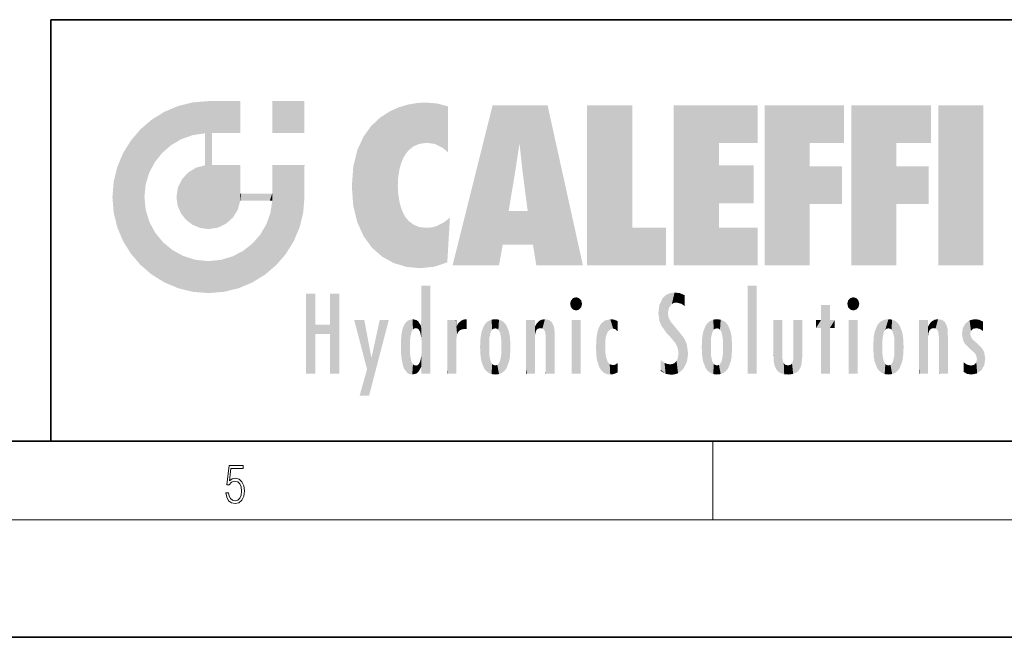
# Model space of a CAD drawing. Extents: x 0 to 420, y 0 to 297.
# Drawn here: x 228 to 279, y 0 to 32 of the extents above; entities that cross this region are included whole.
import ezdxf

# ---------------------------------------------------------------- set-up
doc = ezdxf.new("R2010")
doc.units = 0

msp = doc.modelspace()

# ---------------------------------------------------------------- linework, layer by layer
at = {"color": 7, "lineweight": 35}
for p, q in [((230, 31.5), (230, 10)), ((230, 31.5), (410, 31.5)), ((20, 10), (410, 10)), ((230, 10), (410, 10)), ((0, 0), (420, 0))]:
    msp.add_line(p, q, dxfattribs=at)
at = {"color": 7, "lineweight": 13}
for p, q in [((263.75, 6), (263.75, 10)), ((414, 6), (16, 6))]:
    msp.add_line(p, q, dxfattribs=at)
msp.add_lwpolyline([(238.931976, 7.37564), (238.969543, 7.141982), (239.065506, 6.966739), (239.207367, 6.858255), (239.395126, 6.819312), (239.591232, 6.8666), (239.739349, 6.991774), (239.835327, 7.194833), (239.868698, 7.467434), (239.835327, 7.73169), (239.74353, 7.93475), (239.599579, 8.062706), (239.41391, 8.109993), (239.240753, 8.076613), (239.11557, 7.984819), (239.186508, 8.616252), (239.801941, 8.616252), (239.801941, 8.76368), (239.088455, 8.76368), (238.977875, 7.770633), (239.092621, 7.770633), (239.213623, 7.912497), (239.390961, 7.962566), (239.530731, 7.926405), (239.637131, 7.826266), (239.701797, 7.667712), (239.726837, 7.459089), (239.703888, 7.250466), (239.639221, 7.097476), (239.534912, 7.000119), (239.399292, 6.966739), (239.263687, 6.994555), (239.161469, 7.078004), (239.094711, 7.20596), (239.067581, 7.37564)], close=True, dxfattribs=at)
at = {"color": 114, "lineweight": 5}
for points in [[(237.243805, 27.282043), (236.490585, 27.096561), (237.235016, 25.611378), (236.653412, 25.40386)], [(237.243805, 27.282043), (237.235016, 25.611378), (238.037811, 27.346109), (237.861588, 25.706188)], [(238.214035, 24.082113), (238.037811, 27.346109), (238.037811, 20.820063), (237.861588, 25.706188)], [(238.158676, 27.346109), (238.077209, 27.346109), (238.214035, 24.082113), (238.037811, 27.346109)], [(238.34549, 27.346109), (238.158676, 27.346109), (238.227036, 25.714863), (238.214035, 25.714878)], [(238.214035, 25.714878), (238.158676, 27.346109), (238.214035, 24.096693), (238.214035, 24.082113)], [(238.34549, 27.346109), (238.227036, 25.714863), (238.853317, 27.346109), (238.941437, 25.713987)], [(239.654266, 27.346109), (238.853317, 27.346109), (239.394394, 25.713432), (238.941437, 25.713987)], [(239.654266, 27.346109), (239.394394, 25.713432), (239.633698, 25.713139), (239.561035, 25.713228)], [(239.654266, 27.346109), (239.633698, 25.713139), (239.668839, 25.713097)], [(239.668839, 27.346109), (239.654266, 27.346109), (239.668839, 25.727676), (239.668839, 25.713097)], [(239.668839, 27.346109), (239.668839, 25.727676), (239.668839, 27.038059), (239.668839, 26.529602)], [(239.668839, 27.346109), (239.668839, 27.038059), (239.668839, 27.306671), (239.668839, 27.225105)], [(242.932831, 27.346109), (242.932831, 25.71509), (241.301804, 27.346109), (241.301804, 25.71509)], [(242.932831, 27.346109), (241.301804, 27.346109), (242.932831, 27.346109)], [(248.225143, 27.173529), (247.761185, 27.036129), (247.872559, 24.20422), (247.788864, 23.920311)], [(248.225143, 27.173529), (247.872559, 24.20422), (248.111923, 24.675468), (247.987885, 24.471178)], [(248.225143, 27.173529), (248.111923, 24.675468), (248.686157, 27.252592), (248.262955, 24.855347)], [(248.262955, 24.855347), (248.509949, 25.047398), (248.686157, 27.252592), (248.813705, 25.172501)], [(248.686157, 27.252592), (248.813705, 25.172501), (249.077774, 27.275316), (249.179199, 25.217192)], [(249.077774, 27.275316), (249.179199, 25.217192), (249.676224, 27.230614), (249.594284, 25.161049)], [(249.676224, 27.230614), (249.594284, 25.161049), (249.967041, 24.97489)], [(250.24939, 27.080276), (249.676224, 27.230614), (250.24939, 24.740677), (249.967041, 24.97489)], [(252.850708, 18.967134), (252.523972, 27.134508), (250.48497, 18.967134)], [(255.329041, 27.134508), (252.523972, 27.134508), (254.067398, 23.646654), (253.898407, 25.184814)], [(253.898407, 25.184814), (252.523972, 27.134508), (253.042221, 20.017813), (252.850708, 18.967134)], [(255.329041, 27.134508), (254.067398, 23.646654), (254.089752, 23.475666), (254.074722, 23.590559)], [(255.329041, 27.134508), (254.089752, 23.475666), (254.211884, 22.541525), (254.123657, 23.216351)], [(255.329041, 27.134508), (254.211884, 22.541525), (254.315231, 21.751013), (254.313477, 21.764442)], [(255.329041, 27.134508), (254.315231, 21.751013), (254.75444, 18.967134), (254.585449, 20.017813)], [(255.329041, 27.134508), (254.75444, 18.967134), (257.131531, 18.967134)], [(257.345825, 27.134508), (259.643982, 27.134508), (257.345825, 18.967134), (259.643982, 20.895159)], [(264.061859, 25.206451), (261.763672, 18.967134), (266.033112, 27.134508), (261.763672, 27.134508)], [(264.061859, 25.206451), (266.033112, 27.134508), (266.033112, 25.206451)], [(268.689148, 25.206451), (266.3909, 18.967134), (270.446381, 27.134508), (266.3909, 27.134508)], [(268.689148, 25.206451), (270.446381, 27.134508), (270.446381, 25.206451)], [(273.118317, 25.206451), (270.820129, 18.967134), (274.87558, 27.134508), (270.820129, 27.134508)], [(273.118317, 25.206451), (274.87558, 27.134508), (274.87558, 25.206451)], [(277.547546, 18.967134), (275.249329, 18.967134), (277.547546, 27.134508), (275.249329, 27.134508)], [(277.547546, 18.967134), (277.547546, 27.134508), (277.547546, 18.967134)], [(235.146851, 26.401667), (235.297256, 24.22278), (235.788254, 26.799744)], [(235.297256, 24.22278), (235.672638, 24.697792), (235.788254, 26.799744), (236.128647, 25.095409)], [(235.788254, 26.799744), (236.128647, 25.095409), (236.490585, 27.096561), (236.653412, 25.40386)], [(246.795135, 26.508978), (246.901733, 19.408924), (247.283432, 26.823689), (247.49231, 19.084898)], [(247.283432, 26.823689), (247.49231, 19.084898), (247.761185, 27.036129)], [(247.49231, 19.084898), (247.692169, 23.050819), (247.761185, 27.036129), (247.714249, 23.477276)], [(247.761185, 27.036129), (247.714249, 23.477276), (247.788864, 23.920311)], [(250.24939, 27.080276), (250.24939, 24.740677), (250.24939, 25.910477), (250.24939, 24.761557)], [(250.24939, 27.080276), (250.24939, 25.910477), (250.24939, 26.906931), (250.24939, 26.638954)], [(250.24939, 27.080276), (250.24939, 26.906931), (250.24939, 27.023785)], [(235.146851, 26.401667), (234.576492, 25.912409), (234.835953, 23.087656), (234.773834, 22.451082)], [(235.146851, 26.401667), (234.835953, 23.087656), (235.297256, 24.22278), (235.014389, 23.682144)], [(246.340286, 26.084427), (246.383911, 19.863441), (246.795135, 26.508978), (246.901733, 19.408924)], [(234.576492, 18.989834), (234.576492, 25.912409), (234.087234, 25.342047)], [(235.146851, 18.500574), (234.773834, 22.451082), (234.576492, 18.989834), (234.576492, 25.912409)], [(238.037811, 20.820063), (237.861588, 25.706188), (237.861588, 25.691595)], [(238.037811, 20.820063), (237.861588, 25.691595), (237.861588, 24.380198), (237.861588, 24.889048)], [(238.214035, 25.714878), (238.214035, 24.096693), (238.214035, 25.406876), (238.214035, 24.898495)], [(238.214035, 25.714878), (238.214035, 25.406876), (238.214035, 25.675446), (238.214035, 25.593891)], [(245.943573, 25.535473), (245.954269, 20.448957), (246.340286, 26.084427), (246.383911, 19.863441)], [(233.689148, 24.700661), (234.087234, 19.560194), (234.087234, 25.342047), (234.576492, 18.989834)], [(245.629669, 24.847553), (245.954269, 20.448957), (245.943573, 25.535473)], [(253.898407, 25.184814), (253.042221, 20.017813), (253.352341, 21.787449), (253.346283, 21.751013)], [(253.898407, 25.184814), (253.352341, 21.787449), (253.394485, 22.040693), (253.365005, 21.863541)], [(253.898407, 25.184814), (253.394485, 22.040693), (253.658249, 23.625854), (253.477814, 22.541525)], [(253.898407, 25.184814), (253.658249, 23.625854), (253.78006, 24.415667), (253.661713, 23.646654)], [(264.061859, 20.895159), (261.763672, 18.967134), (264.061859, 24.068939), (264.061859, 25.206451)], [(266.3909, 18.967134), (268.689148, 25.206451), (268.689148, 18.967134), (268.689148, 24.025667)], [(270.820129, 18.967134), (273.118317, 25.206451), (273.118317, 18.967134), (273.118317, 24.025667)], [(233.392334, 23.998325), (233.689148, 20.201582), (233.689148, 24.700661), (234.087234, 19.560194)], [(245.423218, 24.006113), (245.628265, 21.165981), (245.629669, 24.847553), (245.954269, 20.448957)], [(238.037811, 20.820063), (237.861588, 24.111378), (237.607224, 20.878925), (237.861588, 24.071909)], [(238.037811, 20.820063), (237.861588, 24.380198), (237.861588, 24.111378), (237.861588, 24.193008)], [(233.206848, 23.245119), (233.392334, 20.903917), (233.392334, 23.998325), (233.689148, 20.201582)], [(236.685287, 23.355495), (236.887741, 21.301023), (236.9991, 23.702463), (237.218445, 21.044668)], [(236.9991, 23.702463), (237.218445, 21.044668), (237.398834, 23.948868), (237.607224, 20.878925)], [(237.398834, 23.948868), (237.607224, 20.878925), (237.861588, 24.071909)], [(238.517502, 20.893499), (238.249176, 24.082113), (238.037811, 20.820063), (238.214035, 24.082113)], [(238.517502, 20.893499), (238.48848, 24.082113), (238.249176, 24.082113), (238.321838, 24.082113)], [(238.517502, 20.893499), (238.94223, 21.098566), (238.48848, 24.082113), (238.941437, 24.082113)], [(239.655838, 24.082113), (238.941437, 24.082113), (239.2892, 21.412397), (238.94223, 21.098566)], [(239.655838, 24.082113), (239.2892, 21.412397), (239.65863, 22.274885), (239.535599, 21.812126)], [(239.668839, 24.082113), (239.655838, 24.082113), (239.668839, 22.627289), (239.65863, 22.274885)], [(239.668839, 24.082113), (239.668839, 22.627289), (239.668839, 23.354702), (239.668839, 22.640282)], [(239.668839, 24.082113), (239.668839, 23.354702), (239.668839, 23.974308), (239.668839, 23.807673)], [(239.668839, 24.082113), (239.668839, 23.974308), (239.668839, 24.046974)], [(241.499146, 18.989834), (241.422668, 24.082113), (241.301804, 24.082113), (241.341202, 24.082113)], [(241.499146, 18.989834), (241.301804, 24.082113), (241.301804, 23.354702), (241.301804, 24.06912)], [(241.422668, 24.082113), (241.499146, 18.989834), (241.609482, 24.082113), (241.988403, 19.560194)], [(241.609482, 24.082113), (241.988403, 19.560194), (242.117325, 24.082113), (242.38649, 20.201582)], [(242.117325, 24.082113), (242.38649, 20.201582), (242.918274, 24.082113), (242.683304, 20.903917)], [(242.918274, 24.082113), (242.683304, 20.903917), (242.86879, 21.657124)], [(242.86879, 21.657124), (242.932846, 22.45112), (242.918274, 24.082113), (242.932831, 23.774445)], [(242.918274, 24.082113), (242.932831, 23.774445), (242.932831, 24.082113), (242.932831, 23.961258)], [(242.932831, 24.082113), (242.932831, 23.961258), (242.932831, 24.042723)], [(242.932846, 23.266617), (242.932831, 23.774445), (242.932846, 22.465685), (242.932846, 22.45112)], [(245.348923, 22.996586), (245.421326, 22.015022), (245.423218, 24.006113), (245.628265, 21.165981)], [(264.061859, 20.895159), (264.061859, 24.068939), (264.061859, 22.140915)], [(264.061859, 22.140915), (264.061859, 24.068939), (265.830505, 22.140915), (265.830505, 24.068939)], [(268.689148, 18.967134), (268.689148, 24.025667), (268.689148, 22.09761), (270.333771, 24.025667)], [(268.689148, 22.09761), (270.333771, 24.025667), (270.333771, 22.09761)], [(273.118317, 18.967134), (273.118317, 24.025667), (273.118317, 22.09761), (274.763, 24.025667)], [(273.118317, 22.09761), (274.763, 24.025667), (274.763, 22.09761)], [(233.142792, 22.45112), (233.206848, 21.657124), (233.206848, 23.245119), (233.392334, 20.903917)], [(236.480225, 22.930769), (236.631393, 21.631723), (236.685287, 23.355495), (236.887741, 21.301023)], [(241.499146, 18.989834), (241.301804, 23.354702), (241.301804, 22.735096), (241.301804, 22.90173)], [(236.406799, 22.451082), (236.465652, 22.020498), (236.480225, 22.930769), (236.631393, 21.631723)], [(239.668839, 22.627289), (239.65863, 22.274885), (239.708267, 22.627289), (239.673218, 22.274885)], [(240.475769, 22.274885), (239.708267, 22.627289), (239.673218, 22.274885)], [(240.475769, 22.274885), (239.976883, 22.627289), (239.708267, 22.627289), (239.789841, 22.627289)], [(240.475769, 22.274885), (240.984619, 22.274885), (239.976883, 22.627289), (240.485321, 22.627289)], [(241.287231, 22.627289), (240.485321, 22.627289), (241.171814, 22.274885), (240.984619, 22.274885)], [(241.287231, 22.627289), (241.171814, 22.274885), (241.292908, 22.274885), (241.253433, 22.274885)], [(241.499146, 18.989834), (241.301804, 22.627289), (241.198105, 21.648308), (241.292908, 22.274885)], [(241.287231, 22.627289), (241.292908, 22.274885), (241.301804, 22.627289)], [(241.499146, 18.989834), (241.301804, 22.735096), (241.301804, 22.627289), (241.301804, 22.662428)], [(248.140198, 18.890856), (247.714096, 22.606712), (247.49231, 19.084898), (247.692169, 23.050819)], [(247.869644, 21.874062), (247.787628, 22.157452), (248.140198, 18.890856), (247.714096, 22.606712)], [(235.030334, 21.180571), (234.840149, 21.793262), (235.146851, 18.500574), (234.773834, 22.451082)], [(241.499146, 18.989834), (241.198105, 21.648308), (240.928787, 18.500574), (240.990585, 21.066689)], [(248.140198, 18.890856), (247.982239, 21.610163), (247.869644, 21.874062)], [(248.140198, 18.890856), (248.249557, 21.234249), (247.982239, 21.610163), (248.102951, 21.409719)], [(254.585449, 20.017813), (253.399994, 21.751013), (253.042221, 20.017813), (253.346283, 21.751013)], [(254.585449, 20.017813), (254.223114, 21.751013), (253.399994, 21.751013), (254.084244, 21.751013)], [(254.585449, 20.017813), (254.315231, 21.751013), (254.223114, 21.751013), (254.284943, 21.751013)], [(235.331268, 20.626133), (235.030334, 21.180571), (235.788254, 18.102497), (235.146851, 18.500574)], [(248.829926, 18.826288), (248.249557, 21.234249), (248.140198, 18.890856)], [(248.829926, 18.826288), (248.781952, 20.927324), (248.249557, 21.234249), (248.488678, 21.047979)], [(250.216736, 19.139231), (250.04631, 21.165112), (250.21553, 19.118832), (249.648804, 20.963295)], [(250.347366, 21.349228), (250.350632, 21.404415), (250.216736, 19.139231), (250.04631, 21.165112)], [(250.347366, 21.349228), (250.216736, 19.139231), (250.32515, 20.97328), (250.283081, 20.261623)], [(250.347366, 21.349228), (250.32515, 20.97328), (250.340622, 21.235071)], [(235.331268, 20.626133), (235.788254, 18.102497), (235.729828, 20.143074)], [(240.682144, 20.54192), (240.928787, 18.500574), (240.990585, 21.066689)], [(248.829926, 18.826288), (249.539612, 18.89942), (248.781952, 20.927324), (249.133987, 20.884413)], [(249.539612, 18.89942), (249.406921, 20.904562), (249.133987, 20.884413)], [(250.21553, 19.118832), (249.648804, 20.963295), (249.539612, 18.89942), (249.406921, 20.904562)], [(257.345825, 18.967134), (259.643982, 20.895159), (261.367554, 18.967134), (261.367554, 20.895159)], [(264.061859, 20.895159), (266.033112, 20.895159), (261.763672, 18.967134), (266.033112, 18.967134)], [(235.729828, 20.143074), (235.788254, 18.102497), (236.212891, 19.744514), (236.490585, 17.805679)], [(239.809525, 19.710505), (240.287384, 18.102497), (240.284531, 20.085894)], [(240.682144, 20.54192), (240.284531, 20.085894), (240.928787, 18.500574), (240.287384, 18.102497)], [(236.212891, 19.744514), (236.490585, 17.805679), (236.767319, 19.443583), (237.243805, 17.620199)], [(239.26889, 19.427645), (239.585037, 17.805679), (239.809525, 19.710505), (240.287384, 18.102497)], [(236.767319, 19.443583), (237.243805, 17.620199), (237.380005, 19.253397), (238.037811, 17.556133)], [(237.380005, 19.253397), (238.037811, 17.556133), (238.037811, 19.187086), (238.831833, 17.620199)], [(238.037811, 19.187086), (238.831833, 17.620199), (238.674393, 19.249208)], [(238.674393, 19.249208), (238.831833, 17.620199), (239.26889, 19.427645), (239.585037, 17.805679)], [(248.903397, 15.112939), (248.888428, 15.302769), (248.891129, 17.625853), (248.88855, 17.080669)], [(248.903397, 15.112939), (248.891129, 17.625853), (248.892426, 17.90152), (248.892029, 17.818693)], [(248.903397, 15.112939), (248.892426, 17.90152), (248.914917, 17.941181), (248.892609, 17.941181)], [(248.903397, 15.112939), (248.914917, 17.941181), (248.907272, 14.816108)], [(248.950485, 13.445845), (248.907272, 14.816108), (249.23201, 17.941181), (248.914917, 17.941181)], [(248.950485, 13.445845), (249.23201, 17.941181), (249.053925, 13.445845)], [(249.303146, 13.445845), (249.053925, 13.445845), (249.303146, 17.941181), (249.23201, 17.941181)], [(249.350845, 13.445845), (249.303146, 13.445845), (249.350845, 17.906908), (249.350845, 17.941181)], [(249.303146, 13.445845), (249.303146, 17.941181), (249.350845, 17.941181)], [(249.350845, 13.445845), (249.350845, 17.906908), (249.350845, 14.412038), (249.350845, 15.952339)], [(261.61676, 17.564173), (261.51886, 16.810593), (261.802338, 17.583727), (261.668152, 17.000961)], [(261.668152, 17.000961), (261.774536, 17.055223), (261.802338, 17.583727), (261.89975, 17.074581)], [(261.802338, 17.583727), (261.89975, 17.074581), (262.071594, 17.554585), (262.143768, 17.015884)], [(265.982269, 17.941181), (265.982269, 13.445845), (265.524078, 17.941181), (265.524078, 13.445845)], [(265.982269, 17.941181), (265.524078, 17.941181), (265.982269, 17.941181)], [(243.495056, 15.937251), (243.495056, 13.445845), (243.495056, 17.529495), (243.00766, 13.445845)], [(243.495056, 17.529495), (243.00766, 13.445845), (243.00766, 17.529495)], [(244.718552, 17.529495), (244.231079, 15.466035), (244.231079, 15.937251), (243.495056, 15.466035)], [(244.718552, 13.445845), (244.231079, 13.445845), (244.718552, 17.529495), (244.231079, 15.466035)], [(244.718552, 17.529495), (244.231079, 15.937251), (244.231079, 17.529495)], [(248.888428, 15.302769), (248.88298, 15.900322), (248.88855, 17.080669)], [(256.52063, 16.836887), (256.630585, 17.299248), (256.478912, 17.009604), (256.52063, 17.178501)], [(256.52063, 16.836887), (256.935852, 17.299248), (256.630585, 17.299248), (256.786041, 17.345379)], [(256.52063, 16.836887), (257.088226, 17.009604), (256.935852, 17.299248), (257.045624, 17.178501)], [(261.035492, 16.129967), (261.125671, 15.906108), (261.029785, 16.943932), (261.183868, 17.276356)], [(261.383331, 15.538221), (261.305298, 17.409313), (261.125671, 15.906108), (261.183868, 17.276356)], [(261.383331, 15.538221), (261.465973, 16.549204), (261.305298, 17.409313), (261.454956, 17.50802)], [(261.61676, 17.564173), (261.454956, 17.50802), (261.51886, 16.810593), (261.465973, 16.549204)], [(262.071594, 17.554585), (262.143768, 17.015884), (262.319031, 17.448257), (262.318787, 17.42164)], [(262.317291, 17.255701), (262.31842, 17.379187), (262.143768, 17.015884), (262.318787, 17.42164)], [(262.317291, 17.255701), (262.143768, 17.015884), (262.314636, 16.95821), (262.314117, 16.901283)], [(270.654968, 16.836887), (270.764923, 17.299248), (270.613251, 17.009604), (270.654968, 17.178501)], [(270.654968, 16.836887), (271.07016, 17.299248), (270.764923, 17.299248), (270.920349, 17.345379)], [(270.654968, 16.836887), (271.222565, 17.009604), (271.07016, 17.299248), (271.179962, 17.178501)], [(256.52063, 16.836887), (256.935852, 16.714718), (257.088226, 17.009604), (257.045624, 16.836887)], [(256.52063, 16.836887), (256.630585, 16.714718), (256.935852, 16.714718), (256.786041, 16.668377)], [(261.035492, 16.129967), (261.029785, 16.943932), (260.978516, 16.538387)], [(269.7276, 16.955366), (269.269409, 15.780146), (269.269409, 16.180971), (269.020752, 15.780146)], [(269.7276, 13.445845), (269.269409, 13.445845), (269.7276, 16.955366), (269.269409, 15.780146)], [(269.7276, 16.955366), (269.269409, 16.180971), (269.269409, 16.955366)], [(269.7276, 16.180971), (269.7276, 13.445845), (269.7276, 16.955366)], [(270.654968, 16.836887), (271.07016, 16.714718), (271.222565, 17.009604), (271.179962, 16.836887)], [(270.654968, 16.836887), (270.764923, 16.714718), (271.07016, 16.714718), (270.920349, 16.668377)], [(246.125641, 13.667894), (245.472443, 16.180971), (246.344986, 14.274477), (245.984222, 16.180971)], [(246.227966, 12.324745), (246.344986, 14.274477), (247.232132, 16.180971), (246.354691, 14.274477)], [(247.232132, 16.180971), (246.354691, 14.274477), (246.769073, 16.180971)], [(248.025726, 13.678757), (248.032227, 15.968724), (248.188568, 13.478816), (248.19873, 16.153973)], [(248.188568, 13.478816), (248.19873, 16.153973), (248.29834, 13.422511)], [(248.444183, 16.224279), (248.331146, 15.305006), (248.19873, 16.153973), (248.318085, 15.115333)], [(248.19873, 16.153973), (248.318085, 15.115333), (248.29834, 13.422511), (248.317459, 14.816114)], [(248.466553, 15.701984), (248.389664, 15.57155), (248.444183, 16.224279), (248.331146, 15.305006)], [(248.641327, 16.180151), (248.466553, 15.701984), (248.444183, 16.224279)], [(248.641327, 16.180151), (248.619614, 15.769328), (248.466553, 15.701984), (248.519409, 15.74395)], [(248.619614, 15.769328), (248.641327, 16.180151), (248.710373, 15.74377), (248.738861, 16.106903)], [(248.710373, 15.74377), (248.738861, 16.106903), (248.758835, 15.701528), (248.882874, 15.877683)], [(250.555115, 13.445845), (250.259827, 16.180971), (250.23468, 13.445845), (250.212143, 16.180971)], [(250.23468, 13.445845), (250.212143, 16.180971), (250.212143, 16.152027)], [(250.23468, 13.445845), (250.212143, 16.152027), (250.212143, 13.881045), (250.212143, 14.627445)], [(250.647995, 16.180971), (250.330948, 16.180971), (250.555115, 13.445845), (250.259827, 16.180971)], [(250.555115, 13.445845), (250.626999, 13.445845), (250.647995, 16.180971), (250.675201, 13.445845)], [(250.670288, 16.180971), (250.647995, 16.180971), (250.670288, 15.870038), (250.670288, 15.845119)], [(250.647995, 16.180971), (250.675201, 13.445845), (250.670288, 15.845119), (250.675201, 15.168117)], [(250.670288, 16.180971), (250.670288, 15.870038), (250.670288, 16.117584), (250.670288, 16.013044)], [(250.781006, 16.018089), (250.855713, 15.658415), (250.910889, 16.141848), (250.971924, 15.708767)], [(250.910889, 16.141848), (250.971924, 15.708767), (251.043365, 16.203171), (251.123627, 15.726019)], [(251.201553, 16.224279), (251.043365, 16.203171), (251.162598, 15.723297), (251.123627, 15.726019)], [(251.201553, 16.224279), (251.162598, 15.723297), (251.201553, 15.74509), (251.201553, 15.720576)], [(251.201553, 16.224279), (251.201553, 15.74509), (251.201553, 16.171852), (251.201553, 16.093657)], [(252.090118, 13.725177), (252.189026, 16.033798), (252.189117, 13.593486), (252.315308, 16.135538)], [(252.189117, 13.593486), (252.315308, 16.135538), (252.315399, 13.49161)], [(252.472137, 16.201073), (252.368118, 15.291933), (252.315308, 16.135538), (252.355453, 15.102102)], [(252.315308, 16.135538), (252.355453, 15.102102), (252.315399, 13.49161)], [(252.505554, 15.690707), (252.427109, 15.559515), (252.472137, 16.201073), (252.368118, 15.291933)], [(252.66272, 16.224279), (252.505554, 15.690707), (252.472137, 16.201073)], [(252.66272, 16.224279), (252.662704, 15.758511), (252.505554, 15.690707), (252.559738, 15.732952)], [(252.66272, 16.224279), (252.853271, 16.201082), (252.662704, 15.758511), (252.765671, 15.732952)], [(252.853271, 16.201082), (252.819839, 15.690707), (252.765671, 15.732952)], [(253.010071, 16.135569), (252.8983, 15.559515), (252.853271, 16.201082), (252.819839, 15.690707)], [(252.96994, 15.102102), (252.957275, 15.291933), (253.010071, 16.135569), (252.8983, 15.559515)], [(253.010071, 16.135569), (252.96994, 14.521411), (252.96994, 15.102102), (252.969803, 14.805297)], [(253.136353, 16.033863), (253.010147, 13.491678), (253.010071, 16.135569), (252.96994, 14.521411)], [(254.275146, 16.180971), (254.227448, 16.180971), (254.524338, 13.445845), (254.275146, 13.445845)], [(254.275146, 13.445845), (254.227448, 16.180971), (254.227448, 14.99937), (254.227448, 16.160727)], [(254.275146, 16.180971), (254.524338, 13.445845), (254.346268, 16.180971)], [(254.66333, 16.180971), (254.346268, 16.180971), (254.627762, 13.445845), (254.524338, 13.445845)], [(254.66333, 16.180971), (254.627762, 13.445845), (254.685638, 13.445845)], [(254.685638, 16.180971), (254.66333, 16.180971), (254.685638, 13.461077), (254.685638, 13.445845)], [(254.685638, 16.180971), (254.685638, 13.461077), (254.685638, 14.830069), (254.685638, 14.298869)], [(254.685638, 16.180971), (254.685638, 14.830069), (254.685638, 15.110693), (254.685638, 15.025479)], [(254.685638, 16.180971), (254.685638, 15.110693), (254.685638, 15.866831), (254.685638, 15.151895)], [(254.685638, 16.180971), (254.685638, 15.866831), (254.685638, 16.023901), (254.685638, 15.890141)], [(254.685638, 16.180971), (254.685638, 16.023901), (254.685638, 16.121679)], [(254.781952, 16.016357), (254.837967, 15.739766), (254.890945, 16.128822), (254.963501, 15.769328)], [(254.890945, 16.128822), (254.963501, 15.769328), (255.026443, 16.199654), (255.068329, 15.750397)], [(255.026443, 16.199654), (255.068329, 15.750397), (255.192581, 16.224279)], [(255.068329, 15.750397), (255.142563, 15.69912), (255.192581, 16.224279), (255.20285, 15.594736)], [(255.192581, 16.224279), (255.20285, 15.594736), (255.399002, 16.186644), (255.236481, 15.336044)], [(255.258774, 13.445845), (255.575821, 13.445845), (255.236481, 15.336044), (255.399002, 16.186644)], [(255.575821, 13.445845), (255.539368, 16.083862), (255.399002, 16.186644)], [(255.646942, 13.445845), (255.645737, 15.871747), (255.575821, 13.445845), (255.539368, 16.083862)], [(257.010223, 16.180971), (257.010223, 13.445845), (256.552032, 16.180971), (256.552032, 13.445845)], [(257.010223, 16.180971), (256.552032, 16.180971), (257.010223, 16.180971)], [(258.223236, 13.480231), (258.241791, 16.157082), (258.082916, 13.598426), (258.040985, 15.977351)], [(258.278351, 14.513562), (258.266296, 14.837784), (258.223236, 13.480231), (258.241791, 16.157082)], [(258.241791, 16.157082), (258.304993, 15.335792), (258.52951, 16.224279), (258.390472, 15.574364)], [(258.266296, 14.837784), (258.278625, 15.157824), (258.241791, 16.157082), (258.304993, 15.335792)], [(258.390472, 15.574364), (258.503784, 15.698711), (258.52951, 16.224279), (258.670837, 15.747692)], [(258.52951, 16.224279), (258.670837, 15.747692), (258.717773, 16.202604), (258.798218, 15.7111)], [(258.895081, 16.132219), (258.717773, 16.202604), (258.885284, 15.617664), (258.798218, 15.7111)], [(258.895081, 16.132219), (258.885284, 15.617664), (258.895081, 15.671221), (258.895081, 15.617664)], [(258.895081, 16.132219), (258.895081, 15.671221), (258.895081, 16.06724), (258.895081, 15.951075)], [(261.624023, 15.276784), (261.49765, 16.312929), (261.383331, 15.538221), (261.465973, 16.549204)], [(261.624023, 15.276784), (261.620483, 16.083231), (261.49765, 16.312929), (261.602478, 16.105103)], [(261.649261, 16.048342), (261.620483, 16.083231), (261.83844, 15.014742), (261.624023, 15.276784)], [(263.616974, 16.135637), (263.616913, 13.49161), (263.490723, 16.034004), (263.490631, 13.593486)], [(263.616974, 16.135637), (263.656982, 14.521411), (263.616913, 13.49161), (263.669647, 14.334299)], [(263.773743, 16.201099), (263.669647, 15.291933), (263.616974, 16.135637)], [(263.669647, 15.291933), (263.656982, 15.102102), (263.616974, 16.135637), (263.656982, 14.521411)], [(263.773743, 16.201099), (263.807068, 15.690707), (263.669647, 15.291933), (263.728607, 15.559515)], [(263.964233, 16.224279), (263.807068, 15.690707), (263.773743, 16.201099)], [(263.964233, 16.224279), (263.964203, 15.758511), (263.807068, 15.690707), (263.861237, 15.732952)], [(263.964233, 16.224279), (264.154816, 16.201073), (263.964203, 15.758511), (264.067169, 15.732952)], [(264.154816, 16.201073), (264.121338, 15.690707), (264.067169, 15.732952)], [(264.311615, 16.135538), (264.199799, 15.559515), (264.154816, 16.201073), (264.121338, 15.690707)], [(264.271454, 15.102102), (264.258789, 15.291933), (264.311615, 16.135538), (264.199799, 15.559515)], [(264.271454, 14.521411), (264.311615, 16.135538), (264.258789, 14.334299), (264.311554, 13.49161)], [(264.271454, 14.521411), (264.271332, 14.805297), (264.311615, 16.135538), (264.271454, 15.102102)], [(264.311554, 13.49161), (264.311615, 16.135538), (264.437836, 13.593486), (264.437927, 16.033798)], [(266.865845, 14.034844), (266.901367, 16.180971), (266.843506, 16.168652), (266.843506, 16.180971)], [(266.865845, 14.034844), (266.843506, 16.168652), (266.843506, 14.837082), (266.843506, 15.455974)], [(266.865845, 14.034844), (266.901123, 13.862751), (266.901367, 16.180971), (266.998016, 13.650277)], [(266.901367, 16.180971), (266.998016, 13.650277), (267.004791, 16.180971), (267.095734, 13.544848)], [(267.004791, 16.180971), (267.095734, 13.544848), (267.253998, 16.180971), (267.226288, 13.467102)], [(267.253998, 16.180971), (267.226288, 13.467102), (267.303619, 14.235115), (267.394165, 13.419009)], [(267.301697, 16.180971), (267.253998, 16.180971), (267.301697, 14.481573), (267.301697, 14.469444)], [(267.253998, 16.180971), (267.303619, 14.235115), (267.301697, 14.469444)], [(267.301697, 16.180971), (267.301697, 14.481573), (267.301697, 15.792457), (267.301697, 15.18318)], [(267.301697, 16.180971), (267.301697, 15.792457), (267.301697, 16.13032), (267.301697, 16.026585)], [(268.037537, 13.518874), (267.976166, 16.180971), (267.857361, 16.180971), (267.905029, 16.180971)], [(268.037537, 13.518874), (267.857361, 16.180971), (267.857361, 15.167436), (267.857361, 16.161892)], [(268.293213, 16.180971), (267.976166, 16.180971), (268.140198, 13.616351), (268.037537, 13.518874)], [(268.293213, 16.180971), (268.140198, 13.616351), (268.274261, 13.910431), (268.216339, 13.74018)], [(268.293213, 16.180971), (268.274261, 13.910431), (268.315491, 14.33408)], [(268.315491, 16.180971), (268.293213, 16.180971), (268.315491, 14.347165), (268.315491, 14.33408)], [(268.315491, 16.180971), (268.315491, 14.347165), (268.315491, 15.761732), (268.315491, 15.104263)], [(268.315491, 16.180971), (268.315491, 15.761732), (268.315491, 16.126316), (268.315491, 16.014378)], [(269.269409, 16.180971), (269.020752, 15.780146), (269.020752, 16.180971)], [(269.7276, 16.180971), (269.971283, 16.180971), (269.7276, 13.445845), (269.7276, 15.780146)], [(269.7276, 15.780146), (269.971283, 16.180971), (269.971283, 15.780146)], [(271.144531, 16.180971), (271.144531, 13.445845), (270.686371, 16.180971), (270.686371, 13.445845)], [(271.144531, 16.180971), (270.686371, 16.180971), (271.144531, 16.180971)], [(272.135254, 13.72496), (272.234222, 16.034027), (272.234222, 13.593353), (272.360474, 16.135647)], [(272.234222, 13.593353), (272.360474, 16.135647), (272.360474, 13.491547), (272.400452, 15.102102)], [(272.413116, 15.291933), (272.400452, 15.102102), (272.517212, 16.201103), (272.360474, 16.135647)], [(272.413116, 15.291933), (272.517212, 16.201103), (272.472107, 15.559515)], [(272.550568, 15.690707), (272.472107, 15.559515), (272.707703, 16.224279), (272.517212, 16.201103)], [(272.550568, 15.690707), (272.707703, 16.224279), (272.604736, 15.732952)], [(272.707703, 15.758511), (272.604736, 15.732952), (272.898254, 16.201086), (272.707703, 16.224279)], [(272.707703, 15.758511), (272.898254, 16.201086), (272.810669, 15.732952)], [(272.898254, 16.201086), (272.864838, 15.690707), (272.810669, 15.732952)], [(273.055054, 16.135582), (272.943298, 15.559515), (272.898254, 16.201086), (272.864838, 15.690707)], [(273.014954, 15.102102), (273.002289, 15.291933), (273.055054, 16.135582), (272.943298, 15.559515)], [(273.055054, 16.135582), (273.014954, 14.521411), (273.014954, 15.102102), (273.014832, 14.805297)], [(273.181305, 16.03389), (273.055054, 13.491618), (273.055054, 16.135582), (273.014954, 14.521411)], [(274.32016, 16.180971), (274.272461, 16.180971), (274.611816, 13.445845), (274.294769, 13.445845)], [(274.294769, 13.445845), (274.272461, 16.180971), (274.272461, 14.99937), (274.272461, 16.160727)], [(274.32016, 16.180971), (274.611816, 13.445845), (274.391296, 16.180971)], [(274.708344, 16.180971), (274.391296, 16.180971), (274.682953, 13.445845), (274.611816, 13.445845)], [(274.708344, 16.180971), (274.682953, 13.445845), (274.730652, 13.445845)], [(274.730652, 16.180971), (274.708344, 16.180971), (274.730652, 13.461077), (274.730652, 13.445845)], [(274.730652, 16.180971), (274.730652, 13.461077), (274.730652, 14.830069), (274.730652, 14.298869)], [(274.730652, 16.180971), (274.730652, 14.830069), (274.730652, 15.110693), (274.730652, 15.025479)], [(274.730652, 16.180971), (274.730652, 15.110693), (274.730652, 15.866831), (274.730652, 15.151895)], [(274.730652, 16.180971), (274.730652, 15.866831), (274.730652, 16.023901), (274.730652, 15.890141)], [(274.730652, 16.180971), (274.730652, 16.023901), (274.730652, 16.121679)], [(274.826965, 16.016357), (274.882965, 15.739766), (274.935944, 16.128822), (275.008514, 15.769328)], [(274.935944, 16.128822), (275.008514, 15.769328), (275.071472, 16.199654), (275.113342, 15.750397)], [(275.071472, 16.199654), (275.113342, 15.750397), (275.23761, 16.224279)], [(275.113342, 15.750397), (275.187561, 15.69912), (275.23761, 16.224279), (275.247864, 15.594736)], [(275.23761, 16.224279), (275.247864, 15.594736), (275.444031, 16.186644), (275.281464, 15.336044)], [(275.303741, 13.445845), (275.620789, 13.445845), (275.281464, 15.336044), (275.444031, 16.186644)], [(275.620789, 13.445845), (275.584381, 16.083862), (275.444031, 16.186644)], [(275.691925, 13.445845), (275.690735, 15.871747), (275.620789, 13.445845), (275.584381, 16.083862)], [(276.638489, 16.013062), (276.840759, 14.736892), (276.846405, 16.16843), (276.874908, 15.476852)], [(276.846405, 16.16843), (276.917877, 15.634509), (277.113739, 16.224279)], [(276.846405, 16.16843), (276.874908, 15.476852), (276.917877, 15.634509)], [(276.917877, 15.634509), (277.030151, 15.734416), (277.113739, 16.224279), (277.18689, 15.769328)], [(277.113739, 16.224279), (277.18689, 15.769328), (277.330048, 16.197199), (277.366608, 15.728703)], [(277.528046, 16.105103), (277.330048, 16.197199), (277.528046, 15.623034), (277.366608, 15.728703)], [(277.528046, 16.105103), (277.528046, 15.623034), (277.528046, 15.935393), (277.528046, 15.673213)], [(277.528046, 16.105103), (277.528046, 15.935393), (277.528046, 16.044224)], [(244.231079, 15.937251), (243.495056, 15.466035), (243.495056, 15.937251), (243.495056, 13.445845)], [(247.867722, 15.339612), (247.906555, 15.609497), (247.953003, 13.859357), (247.95752, 15.800388)], [(247.953003, 13.859357), (247.95752, 15.800388), (248.025726, 13.678757), (248.032227, 15.968724)], [(248.758835, 15.701528), (248.882874, 15.877683), (248.830688, 15.570341)], [(248.888428, 15.302769), (248.830688, 15.570341), (248.88298, 15.900322), (248.882874, 15.877683)], [(250.670288, 15.845119), (250.675201, 15.168117), (250.680038, 15.845119), (250.715637, 15.466833)], [(250.680038, 15.845119), (250.715637, 15.466833), (250.781006, 16.018089)], [(250.715637, 15.466833), (250.771454, 15.577068), (250.781006, 16.018089), (250.855713, 15.658415)], [(251.887711, 14.805297), (251.914246, 15.313759), (251.914246, 14.308907), (251.959503, 15.566788)], [(251.914246, 14.308907), (251.959503, 15.566788), (251.959534, 14.05873), (252.090027, 15.901981)], [(251.959534, 14.05873), (252.090027, 15.901981), (252.090118, 13.725177), (252.189026, 16.033798)], [(253.235352, 15.902088), (253.136444, 13.593627), (253.136353, 16.033863), (253.010147, 13.491678)], [(253.365921, 15.566876), (253.235443, 13.725408), (253.235352, 15.902088), (253.136444, 13.593627)], [(253.411194, 15.313822), (253.365952, 14.058922), (253.365921, 15.566876), (253.235443, 13.725408)], [(254.695343, 15.866831), (254.685638, 15.866831), (254.701996, 15.505215), (254.688339, 15.384907)], [(254.688339, 15.384907), (254.685638, 15.866831), (254.685638, 15.151895)], [(254.695343, 15.866831), (254.701996, 15.505215), (254.781952, 16.016357)], [(254.701996, 15.505215), (254.757126, 15.661009), (254.781952, 16.016357), (254.837967, 15.739766)], [(255.694626, 13.445845), (255.678848, 15.698791), (255.646942, 13.445845), (255.645737, 15.871747)], [(255.694626, 15.325189), (255.678848, 15.698791), (255.694626, 13.45916), (255.694626, 13.445845)], [(257.828217, 15.340313), (257.863098, 14.085246), (257.881805, 15.619346), (257.976868, 13.75724)], [(257.976868, 13.75724), (257.947815, 15.811209), (257.881805, 15.619346)], [(258.082916, 13.598426), (258.040985, 15.977351), (257.976868, 13.75724), (257.947815, 15.811209)], [(261.649261, 16.048342), (261.83844, 15.014742), (261.73288, 15.946861)], [(261.73288, 15.946861), (261.83844, 15.014742), (261.934387, 15.702379), (261.96051, 14.775161)], [(261.934387, 15.702379), (261.96051, 14.775161), (261.972931, 15.655599), (262.007019, 14.491114)], [(261.972931, 15.655599), (262.007019, 14.491114), (262.229034, 15.340509)], [(263.21579, 14.308907), (263.18924, 14.805297), (263.261078, 15.56707), (263.21579, 15.313957)], [(263.261078, 15.56707), (263.261047, 14.05873), (263.21579, 14.308907)], [(263.391754, 15.902319), (263.391632, 13.725177), (263.261078, 15.56707), (263.261047, 14.05873)], [(263.490723, 16.034004), (263.490631, 13.593486), (263.391754, 15.902319), (263.391632, 13.725177)], [(264.437836, 13.593486), (264.437927, 16.033798), (264.536804, 13.725177), (264.536926, 15.901981)], [(264.536804, 13.725177), (264.536926, 15.901981), (264.667419, 14.05873), (264.66745, 15.566788)], [(264.667419, 14.05873), (264.66745, 15.566788), (264.712677, 14.308907), (264.712708, 15.313759)], [(271.932709, 14.805297), (271.95929, 15.313979), (271.95929, 14.308782), (272.004578, 15.567101)], [(271.95929, 14.308782), (272.004578, 15.567101), (272.004578, 14.058552), (272.135223, 15.902357)], [(272.004578, 14.058552), (272.135223, 15.902357), (272.135254, 13.72496), (272.234222, 16.034027)], [(273.280304, 15.902132), (273.181335, 13.593503), (273.181305, 16.03389), (273.055054, 13.491618)], [(273.410889, 15.566914), (273.280334, 13.725206), (273.280304, 15.902132), (273.181335, 13.593503)], [(273.456177, 15.313848), (273.410919, 14.058755), (273.410889, 15.566914), (273.280334, 13.725206)], [(274.740356, 15.866831), (274.730652, 15.866831), (274.747009, 15.505215), (274.733368, 15.384907)], [(274.733368, 15.384907), (274.730652, 15.866831), (274.730652, 15.151895)], [(274.740356, 15.866831), (274.747009, 15.505215), (274.826965, 16.016357)], [(274.747009, 15.505215), (274.802124, 15.661009), (274.826965, 16.016357), (274.882965, 15.739766)], [(275.739594, 13.445845), (275.723846, 15.698791), (275.691925, 13.445845), (275.690735, 15.871747)], [(275.739594, 15.325189), (275.723846, 15.698791), (275.739594, 13.45916), (275.739594, 13.445845)], [(276.503693, 15.776445), (276.455719, 15.476852), (276.638489, 16.013062), (276.512756, 15.15277)], [(276.512756, 15.15277), (276.600983, 14.987792), (276.638489, 16.013062), (276.840759, 14.736892)], [(247.86644, 14.347495), (247.849548, 14.848601), (247.953003, 13.859357), (247.867722, 15.339612)], [(250.675201, 15.168117), (250.675201, 13.445845), (250.675201, 14.164061), (250.675201, 13.458049)], [(250.675201, 15.168117), (250.675201, 14.164061), (250.675201, 15.012761), (250.675201, 14.777164)], [(250.675201, 15.168117), (250.675201, 15.012761), (250.675201, 15.117146)], [(252.355453, 15.102102), (252.355453, 14.521411), (252.315399, 13.49161), (252.368118, 14.334299)], [(252.355606, 14.805297), (252.355453, 14.521411), (252.355453, 15.102102)], [(253.437744, 14.805297), (253.411209, 14.30904), (253.411194, 15.313822), (253.365952, 14.058922)], [(255.258774, 13.445845), (255.236481, 15.336044), (255.236481, 14.234088), (255.236481, 15.315304)], [(255.694626, 15.325189), (255.694626, 13.45916), (255.694626, 14.898584), (255.694626, 14.229561)], [(255.694626, 15.325189), (255.694626, 14.898584), (255.694626, 15.269573), (255.694626, 15.155668)], [(257.79837, 14.789032), (257.822815, 14.325363), (257.828217, 15.340313), (257.863098, 14.085246)], [(262.265991, 13.709874), (262.229034, 15.340509), (262.136017, 13.572425), (262.007019, 14.491114)], [(262.43576, 14.049718), (262.326813, 15.184536), (262.265991, 13.709874), (262.229034, 15.340509)], [(262.494507, 14.458627), (262.432922, 14.931441), (262.43576, 14.049718), (262.326813, 15.184536)], [(263.657135, 14.805297), (263.656982, 14.521411), (263.656982, 15.102102)], [(264.712677, 14.308907), (264.712708, 15.313759), (264.739227, 14.805297)], [(268.037537, 13.518874), (267.857361, 15.167436), (267.857361, 14.545644), (267.857361, 14.708115)], [(272.400452, 15.102102), (272.400452, 14.521411), (272.360474, 13.491547), (272.413116, 14.334299)], [(272.400574, 14.805297), (272.400452, 14.521411), (272.400452, 15.102102)], [(273.482727, 14.805297), (273.456177, 14.308924), (273.456177, 15.313848), (273.410919, 14.058755)], [(275.303741, 13.445845), (275.281464, 15.336044), (275.281464, 14.234088), (275.281464, 15.315304)], [(275.739594, 15.325189), (275.739594, 13.45916), (275.739594, 14.898584), (275.739594, 14.229561)], [(275.739594, 15.325189), (275.739594, 14.898584), (275.739594, 15.269573), (275.739594, 15.155668)], [(277.080566, 14.526912), (276.874908, 15.476852), (276.840759, 14.736892)], [(277.080566, 14.526912), (277.024414, 15.169096), (276.874908, 15.476852), (276.935333, 15.277675)], [(277.263611, 14.965698), (277.024414, 15.169096), (277.168762, 14.413084), (277.080566, 14.526912)], [(248.29834, 13.422511), (248.317459, 14.816114), (248.318085, 14.513367)], [(248.950485, 13.445845), (248.892609, 13.445845), (248.907272, 14.816108), (248.903397, 14.51813)], [(254.275146, 13.445845), (254.227448, 14.99937), (254.227448, 13.684259), (254.227448, 14.047142)], [(266.865845, 14.034844), (266.843506, 14.837082), (266.843506, 14.493889), (266.843506, 14.59926)], [(274.294769, 13.445845), (274.272461, 14.99937), (274.272461, 13.684259), (274.272461, 14.047142)], [(277.263611, 14.965698), (277.168762, 14.413084), (277.2258, 14.20409)], [(277.456146, 13.627954), (277.263611, 14.965698), (277.233765, 13.461683), (277.2258, 14.20409)], [(277.596252, 13.884608), (277.501373, 14.714965), (277.456146, 13.627954), (277.263611, 14.965698)], [(277.64502, 14.214908), (277.588654, 14.547216), (277.596252, 13.884608), (277.501373, 14.714965)], [(246.227966, 12.324745), (245.745407, 12.324745), (246.344986, 14.274477), (246.125641, 13.667894)], [(248.331146, 14.322731), (248.42955, 13.40254), (248.318085, 14.513367), (248.29834, 13.422511)], [(248.331146, 14.322731), (248.389664, 14.055454), (248.42955, 13.40254), (248.466553, 13.924851)], [(248.742447, 13.534947), (248.758835, 13.925757), (248.892609, 13.797904), (248.830688, 14.057858)], [(248.892609, 13.797904), (248.830688, 14.057858), (248.888428, 14.327185)], [(248.903397, 14.51813), (248.892609, 13.771784), (248.888428, 14.327185), (248.892609, 13.797904)], [(248.903397, 14.51813), (248.892609, 13.445845), (248.892609, 13.621874), (248.892609, 13.471964)], [(248.903397, 14.51813), (248.892609, 13.621874), (248.892609, 13.771784), (248.892609, 13.731461)], [(249.350845, 13.445845), (249.350845, 14.412038), (249.350845, 13.571055), (249.350845, 13.828361)], [(252.315399, 13.49161), (252.368118, 14.334299), (252.472183, 13.425858), (252.427094, 14.067889)], [(252.472183, 13.425858), (252.427094, 14.067889), (252.505554, 13.936457)], [(252.765671, 13.894021), (252.819839, 13.936457), (252.853317, 13.425877), (252.8983, 14.067889)], [(252.853317, 13.425877), (252.8983, 14.067889), (253.010147, 13.491678), (252.957275, 14.334299)], [(253.010147, 13.491678), (252.957275, 14.334299), (252.96994, 14.521411)], [(255.258774, 13.445845), (255.236481, 14.234088), (255.236481, 13.558049), (255.236481, 13.734694)], [(258.360748, 13.422839), (258.304138, 14.324327), (258.223236, 13.480231), (258.278351, 14.513562)], [(258.360748, 13.422839), (258.524597, 13.40254), (258.304138, 14.324327), (258.387604, 14.066286)], [(258.524597, 13.40254), (258.498138, 13.93097), (258.387604, 14.066286)], [(261.348999, 13.438418), (261.294342, 13.996536), (261.09552, 14.107046), (261.09552, 14.133665)], [(261.348999, 13.438418), (261.09552, 14.107046), (261.09552, 13.643588), (261.09552, 13.728506)], [(261.823578, 14.00247), (261.979614, 13.470026), (261.905853, 14.09304)], [(261.979614, 13.470026), (261.962952, 14.208882), (261.905853, 14.09304)], [(262.136017, 13.572425), (262.007019, 14.491114), (261.979614, 13.470026), (261.962952, 14.208882)], [(263.616913, 13.49161), (263.669647, 14.334299), (263.773682, 13.425858), (263.728607, 14.067889)], [(263.773682, 13.425858), (263.728607, 14.067889), (263.807068, 13.936457)], [(264.067169, 13.894021), (264.121338, 13.936457), (264.154755, 13.425858), (264.199799, 14.067889)], [(264.154755, 13.425858), (264.199799, 14.067889), (264.311554, 13.49161), (264.258789, 14.334299)], [(266.865845, 14.034844), (266.843506, 14.493889), (266.843506, 14.442439)], [(267.303619, 14.235115), (267.394165, 13.419009), (267.316895, 14.118469)], [(267.394165, 13.419009), (267.372467, 13.969999), (267.316895, 14.118469)], [(267.851227, 13.432425), (267.856567, 14.213815), (267.791656, 13.962997), (267.844635, 14.102723)], [(268.037537, 13.518874), (267.857361, 14.442439), (267.851227, 13.432425), (267.856567, 14.213815)], [(268.037537, 13.518874), (267.857361, 14.545644), (267.857361, 14.442439), (267.857361, 14.469669)], [(272.360474, 13.491547), (272.413116, 14.334299), (272.517242, 13.425841), (272.472107, 14.067889)], [(272.517242, 13.425841), (272.472107, 14.067889), (272.550568, 13.936457)], [(272.810669, 13.894021), (272.864838, 13.936457), (272.898254, 13.425861), (272.943298, 14.067889)], [(272.898254, 13.425861), (272.943298, 14.067889), (273.055054, 13.491618), (273.002289, 14.334299)], [(273.055054, 13.491618), (273.002289, 14.334299), (273.014954, 14.521411)], [(275.303741, 13.445845), (275.281464, 14.234088), (275.281464, 13.558049), (275.281464, 13.734694)], [(277.233765, 13.461683), (277.2258, 14.20409), (277.190613, 14.020345)], [(248.42955, 13.40254), (248.466553, 13.924851), (248.641693, 13.452075), (248.519409, 13.882858)], [(248.519409, 13.882858), (248.619614, 13.857473), (248.641693, 13.452075), (248.710373, 13.883213)], [(248.641693, 13.452075), (248.710373, 13.883213), (248.742447, 13.534947), (248.758835, 13.925757)], [(249.350845, 13.445845), (249.350845, 13.571055), (249.350845, 13.492214)], [(250.23468, 13.445845), (250.212143, 13.881045), (250.212143, 13.500749), (250.212143, 13.615227)], [(252.66272, 13.40254), (252.472183, 13.425858), (252.559738, 13.894021), (252.505554, 13.936457)], [(252.66272, 13.40254), (252.559738, 13.894021), (252.765671, 13.894021), (252.66272, 13.86831)], [(252.66272, 13.40254), (252.765671, 13.894021), (252.853317, 13.425877)], [(254.275146, 13.445845), (254.227448, 13.684259), (254.227448, 13.474788), (254.227448, 13.523959)], [(255.258774, 13.445845), (255.236481, 13.558049), (255.236481, 13.445845), (255.236481, 13.482178)], [(258.717133, 13.428255), (258.661072, 13.879147), (258.524597, 13.40254), (258.498138, 13.93097)], [(258.895081, 13.510803), (258.751007, 13.892576), (258.717133, 13.428255), (258.661072, 13.879147)], [(258.895081, 13.982039), (258.751007, 13.892576), (258.895081, 13.533739), (258.895081, 13.510803)], [(258.895081, 13.982039), (258.895081, 13.533739), (258.895081, 13.932988), (258.895081, 13.859834)], [(261.348999, 13.438418), (261.09552, 13.643588), (261.09552, 13.586657)], [(261.40097, 13.950713), (261.294342, 13.996536), (261.631683, 13.391703), (261.348999, 13.438418)], [(261.40097, 13.950713), (261.631683, 13.391703), (261.578064, 13.922432)], [(261.578064, 13.922432), (261.631683, 13.391703), (261.714783, 13.943495), (261.815491, 13.411979)], [(261.714783, 13.943495), (261.815491, 13.411979), (261.823578, 14.00247), (261.979614, 13.470026)], [(263.964203, 13.40254), (263.773682, 13.425858), (263.861237, 13.894021), (263.807068, 13.936457)], [(263.964203, 13.40254), (263.861237, 13.894021), (264.067169, 13.894021), (263.964203, 13.86831)], [(263.964203, 13.40254), (264.067169, 13.894021), (264.154755, 13.425858)], [(267.603882, 13.40254), (267.455139, 13.895913), (267.394165, 13.419009), (267.372467, 13.969999)], [(267.711243, 13.893912), (267.584412, 13.86831), (267.603882, 13.40254), (267.455139, 13.895913)], [(267.851227, 13.432425), (267.791656, 13.962997), (267.603882, 13.40254), (267.711243, 13.893912)], [(272.707703, 13.40254), (272.517242, 13.425841), (272.604736, 13.894021), (272.550568, 13.936457)], [(272.707703, 13.40254), (272.604736, 13.894021), (272.810669, 13.894021), (272.707703, 13.86831)], [(272.707703, 13.40254), (272.810669, 13.894021), (272.898254, 13.425861)], [(274.294769, 13.445845), (274.272461, 13.684259), (274.272461, 13.474788), (274.272461, 13.523959)], [(275.303741, 13.445845), (275.281464, 13.558049), (275.281464, 13.445845), (275.281464, 13.482178)], [(276.729279, 13.432987), (276.693878, 13.916165), (276.538574, 13.97893), (276.538574, 14.030791)], [(276.729279, 13.432987), (276.538574, 13.97893), (276.538574, 13.595453), (276.538574, 13.707939)], [(276.729279, 13.432987), (276.538574, 13.595453), (276.538574, 13.53253)], [(276.693878, 13.916165), (276.729279, 13.432987), (276.918732, 13.857473), (276.938324, 13.40254)], [(276.918732, 13.857473), (276.938324, 13.40254), (277.087189, 13.900396), (277.233765, 13.461683)], [(277.087189, 13.900396), (277.233765, 13.461683), (277.190613, 14.020345)], [(250.23468, 13.445845), (250.212143, 13.500749), (250.212143, 13.445845)], [(254.275146, 13.445845), (254.227448, 13.474788), (254.227448, 13.445845)], [(274.294769, 13.445845), (274.272461, 13.474788), (274.272461, 13.445845)]]:
    msp.add_solid(points, dxfattribs=at)

doc.saveas('drawing.dxf')
